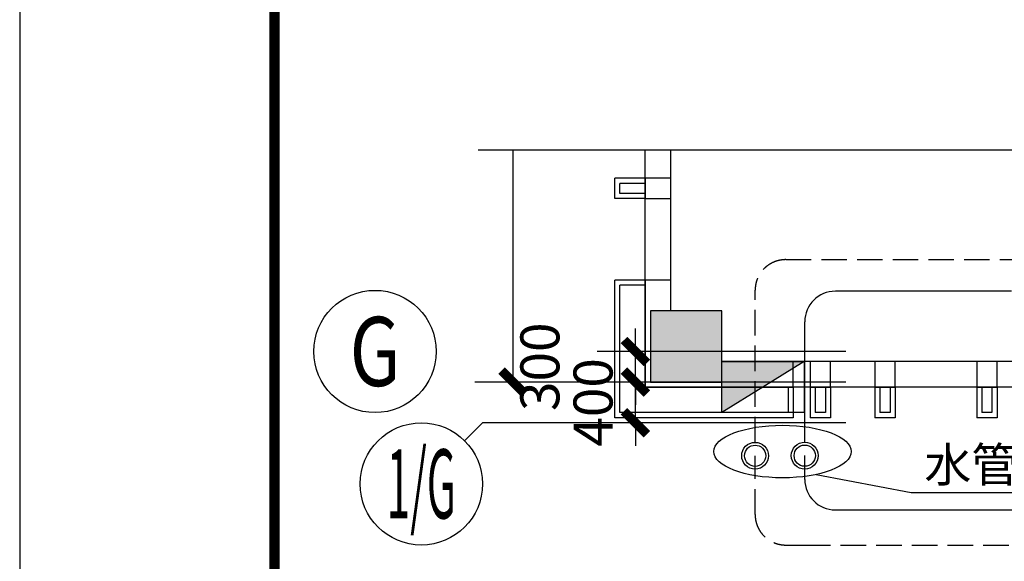
# Model space of a CAD drawing. Extents: x -14350 to 1227346, y -381933 to 34214.
# Drawn here: x 37340 to 46997, y -356254 to -350937 of the extents above; entities that cross this region are included whole.
import ezdxf
from ezdxf.enums import TextEntityAlignment as Align

# ---------------------------------------------------------------- set-up
doc = ezdxf.new("R2010")
doc.units = 0
doc.header["$LTSCALE"] = 1000
doc.header["$MEASUREMENT"] = 0
doc.linetypes.add('DASH', pattern=[0.35, 0.25, -0.1])
doc.layers.get('0').update_dxf_attribs({"linetype": 'CONTINUOUS'})
doc.layers.get('Defpoints').update_dxf_attribs({"linetype": 'CONTINUOUS'})
for name, color, linetype in [('AXIS', 3, 'CONTINUOUS'), ('AXIS_TEXT', 7, 'CONTINUOUS'), ('COLUMN', 9, 'CONTINUOUS'), ('DIM_LEAD', 3, 'CONTINUOUS'), ('DIM_SYMB', 3, 'CONTINUOUS'), ('PIPE-空冷供水', 2, 'CONTINUOUS'), ('PIPE-空冷回水', 6, 'DASH'), ('PUB_HATCH', 8, 'CONTINUOUS'), ('PUB_TITLE', 4, 'CONTINUOUS'), ('WALL', 9, 'CONTINUOUS'), ('地材铺装', 8, 'CONTINUOUS'), ('构架', 8, 'CONTINUOUS')]:
    doc.layers.add(name, color=color, linetype=linetype)
doc.styles.add('_TCH_AXIS', font='txt')
doc.styles.add('_TCH_DIM', font='SIMPLEX', dxfattribs={"bigfont": 'GBCBIG'})
doc.styles.add('_TCH_DIM_T3', font='simplex.shx', dxfattribs={"width": 0.705882, "bigfont": 'gbcbig.shx'})
doc.styles.add('COMPLEX', font='COMPLEX')
doc.dimstyles.new('_TCH_ARCH&&150', dxfattribs={"dimtxt": 382.5, "dimasz": 225, "dimexe": 375, "dimexo": 0, "dimgap": 225, "dimtad": 1, "dimdec": 0, "dimzin": 0, "dimdsep": 46, "dimtxsty": '_TCH_DIM_T3', "dimblk": 'ARCHTICK', "dimcen": 0.09, "dimclrt": 7, "dimazin": 2, "dimtfac": 1, "dimtdec": 0, "dimtix": 1, "dimtmove": 2, "dimatfit": 3, "dimldrblk": 'ARCHTICK', "dimfxl": 1, "dimtolj": 1, "dimtzin": 0, "dimarcsym": 0})

# ---------------------------------------------------------------- blocks, each defined once
blk = doc.blocks.new('_ArchTick')
at = {"color": 0, "linetype": 'ByBlock', "const_width": 0.4}
blk.add_lwpolyline([(-0.5, -0.5), (0.5, 0.5)], dxfattribs=at)
blk = doc.blocks.new('*D155')
at = {"layer": 'AXIS', "color": 0, "lineweight": -2, "transparency": 16777216}
for p, q in [((43379.7, -354494), (43379.7, -354269)), ((45442.2, -354494), (43004.7, -354494)), ((43379.7, -354894), (43379.7, -354494)), ((45442.2, -354894), (43004.7, -354894)), ((43379.7, -354894), (43379.7, -355119))]:
    blk.add_line(p, q, dxfattribs=at)
at = {"layer": 'Defpoints', "color": 0, "transparency": 16777216}
for p in [(43379.7, -354494), (45442.2, -354494), (45442.2, -354894)]:
    blk.add_point(p, dxfattribs=at)
at = {"layer": 'AXIS', "color": 0, "lineweight": -2, "transparency": 16777216, "xscale": 225, "yscale": 225, "zscale": 225}
for p, rotation in [((43379.7, -354494), 270), ((43379.7, -354894), 90)]:
    blk.add_blockref('_ArchTick', p, dxfattribs=dict(at, rotation=rotation))
at = {"layer": 'AXIS', "color": 7, "transparency": 16777216, "insert": (42963.5, -354694), "char_height": 382.5, "attachment_point": 5, "rotation": 90, "style": '_TCH_DIM_T3'}
blk.add_mtext('\\A1;400', dxfattribs=at)
blk = doc.blocks.new('*D156')
at = {"layer": 'AXIS', "color": 0, "lineweight": -2, "transparency": 16777216}
for p, q in [((43379.7, -354194), (43379.7, -353969)), ((45442.2, -354194), (43004.7, -354194)), ((43379.7, -354494), (43379.7, -354194)), ((45442.2, -354494), (43004.7, -354494)), ((43379.7, -354494), (43379.7, -354719))]:
    blk.add_line(p, q, dxfattribs=at)
at = {"layer": 'Defpoints', "color": 0, "transparency": 16777216}
for p in [(43379.7, -354194), (45442.2, -354194), (45442.2, -354494)]:
    blk.add_point(p, dxfattribs=at)
at = {"layer": 'AXIS', "color": 0, "lineweight": -2, "transparency": 16777216, "xscale": 225, "yscale": 225, "zscale": 225}
for p, rotation in [((43379.7, -354194), 270), ((43379.7, -354494), 90)]:
    blk.add_blockref('_ArchTick', p, dxfattribs=dict(at, rotation=rotation))
at = {"layer": 'AXIS', "color": 7, "transparency": 16777216, "insert": (42442.2, -354344), "char_height": 382.5, "attachment_point": 5, "rotation": 90, "style": '_TCH_DIM_T3'}
blk.add_mtext('\\A1;300', dxfattribs=at)
blk = doc.blocks.new('_AXISO')
blk.add_circle((0, 0), 0.5)
at = {"layer": 'AXIS_TEXT', "style": 'COMPLEX', "width": 1.041667}
blk.add_attdef('A', text='', height=0.56, dxfattribs=at).set_placement((-0.25, -0.28), (0.25, -0.28), align=Align.FIT)
blk = doc.blocks.new('*D157')
at = {"layer": 'AXIS', "color": 0, "lineweight": -2, "transparency": 16777216}
for p, q in [((43379.7, -354494), (43379.7, -354269)), ((45442.2, -354494), (43004.7, -354494)), ((43379.7, -354894), (43379.7, -354494)), ((45442.2, -354894), (43004.7, -354894)), ((43379.7, -354894), (43379.7, -355119))]:
    blk.add_line(p, q, dxfattribs=at)
at = {"layer": 'Defpoints', "color": 0, "transparency": 16777216}
for p in [(43379.7, -354494), (45442.2, -354494), (45442.2, -354894)]:
    blk.add_point(p, dxfattribs=at)
at = {"layer": 'AXIS', "color": 0, "lineweight": -2, "transparency": 16777216, "xscale": 225, "yscale": 225, "zscale": 225}
for p, rotation in [((43379.7, -354494), 270), ((43379.7, -354894), 90)]:
    blk.add_blockref('_ArchTick', p, dxfattribs=dict(at, rotation=rotation))
at = {"layer": 'AXIS', "color": 7, "transparency": 16777216, "insert": (42963.5, -354694), "char_height": 382.5, "attachment_point": 5, "rotation": 90, "style": '_TCH_DIM_T3'}
blk.add_mtext('\\A1;400', dxfattribs=at)
blk = doc.blocks.new('*D158')
at = {"layer": 'AXIS', "color": 0, "lineweight": -2, "transparency": 16777216}
for p, q in [((43379.7, -354194), (43379.7, -353969)), ((45442.2, -354194), (43004.7, -354194)), ((43379.7, -354494), (43379.7, -354194)), ((45442.2, -354494), (43004.7, -354494)), ((43379.7, -354494), (43379.7, -354719))]:
    blk.add_line(p, q, dxfattribs=at)
at = {"layer": 'Defpoints', "color": 0, "transparency": 16777216}
for p in [(43379.7, -354194), (45442.2, -354194), (45442.2, -354494)]:
    blk.add_point(p, dxfattribs=at)
at = {"layer": 'AXIS', "color": 0, "lineweight": -2, "transparency": 16777216, "xscale": 225, "yscale": 225, "zscale": 225}
for p, rotation in [((43379.7, -354194), 270), ((43379.7, -354494), 90)]:
    blk.add_blockref('_ArchTick', p, dxfattribs=dict(at, rotation=rotation))
at = {"layer": 'AXIS', "color": 7, "transparency": 16777216, "insert": (42442.2, -354344), "char_height": 382.5, "attachment_point": 5, "rotation": 90, "style": '_TCH_DIM_T3'}
blk.add_mtext('\\A1;300', dxfattribs=at)
blk = doc.blocks.new('A2')
at = {"layer": 'PUB_TITLE', "color": 4}
blk.add_lwpolyline([(0, 0), (118800, 0), (118800, 84000), (0, 84000)], close=True, dxfattribs=at)
at = {"layer": 'PUB_TITLE', "color": 4, "const_width": 200}
blk.add_lwpolyline([(5000, 2000), (116800, 2000), (116800, 82000), (5000, 82000)], close=True, dxfattribs=at)
blk = doc.blocks.new('K-1')
at = {"layer": 'PIPE-空冷供水', "linetype": 'Continuous'}
for radius in [87.9, 69.4]:
    blk.add_circle((-78120.6, -514498.2), radius, dxfattribs=at)
blk = doc.blocks.new('_FZH')
at = {"color": 8}
blk.add_lwpolyline([(-0.5, -0.5), (0.5, -0.5), (0.5, 0.5), (-0.5, 0.5)], close=True, dxfattribs=at)
at = {"layer": 'PUB_HATCH', "color": 8}
blk.add_solid([(-0.5, -0.5), (0.5, -0.5), (-0.5, 0.5), (0.5, 0.5)], dxfattribs=at)
blk = doc.blocks.new('_FZHK')
blk.add_lwpolyline([(-0.5, -0.5), (0.5, -0.5), (0.5, 0.5), (-0.5, 0.5)], close=True)

msp = doc.modelspace()

# ---------------------------------------------------------------- hatches: boundary and pattern name
h = msp.add_hatch(color=6)
h.dxf.hatch_style = 1
h.paths.add_polyline_path([(44226.5, -354794), (44630.3, -354544), (45034, -354294), (44226.5, -354294)])

# ---------------------------------------------------------------- linework, layer by layer
at = {"color": 6}
msp.add_lwpolyline([(44226.5, -354294), (45034, -354294), (45034, -354794), (44226.5, -354794)], close=True, dxfattribs=at)
msp.add_lwpolyline([(45034, -354294), (44630.3, -354544), (44226.5, -354794)], dxfattribs=at)
msp.add_ellipse((44822.3, -355176.3), major_axis=(-673.6, 0), ratio=0.383462, dxfattribs=at)
at = {"layer": 'AXIS'}
for p, q in [((42179.7, -354494), (42179.7, -352214)), ((45442.2, -354194), (43004.7, -354194)), ((45442.2, -354194), (43004.7, -354194)), ((45442.2, -354494), (41804.7, -354494)), ((41704, -355069.7), (41879.7, -354894)), ((43379.7, -354894), (41879.7, -354894)), ((45442.2, -354894), (43004.7, -354894))]:
    msp.add_line(p, q, dxfattribs=at)
at = {"layer": 'DIM_LEAD', "color": 3}
for p, q in [((45152.1, -355401.5), (46085.4, -355579.4)), ((46085.4, -355579.4), (48965.6, -355579.4))]:
    msp.add_line(p, q, dxfattribs=at)
at = {"layer": 'DIM_SYMB', "color": 3}
msp.add_lwpolyline([(41837.8, -352214), (64369.6, -352214), (64446, -352004), (64520.1, -352424), (64594.6, -352214), (87126.3, -352214)], dxfattribs=at)
at = {"layer": 'PIPE-空冷供水', "linetype": 'Continuous'}
for p, q in [((47068.3, -353602.5), (45340.1, -353602.5)), ((45040.1, -355084.8), (45040.1, -353902.5)), ((45040.1, -355449.3), (45040.1, -355216.7)), ((45340.1, -355749.3), (63128.3, -355749.3))]:
    msp.add_line(p, q, dxfattribs=at)
for centre, start, end in [((45340.1, -353902.5), 90, 180), ((45340.1, -355449.3), 180, 270)]:
    msp.add_arc(centre, 300, start, end, dxfattribs=at)
at = {"layer": 'PIPE-空冷回水', "linetype": 'DASH'}
for p, q in [((44853.5, -353292.7), (47368.7, -353292.7)), ((44553.5, -355085.9), (44553.5, -353592.7)), ((44553.5, -355794.2), (44553.5, -355217.8)), ((44854.1, -356094.2), (45041.6, -356093.8)), ((45041.6, -356093.8), (63028.3, -356093.8))]:
    msp.add_line(p, q, dxfattribs=at)
for centre, start, end in [((44853.5, -353592.7), 90, 180), ((44853.5, -355794.2), 180, 270.11686)]:
    msp.add_arc(centre, 300, start, end, dxfattribs=at)
at = {"layer": 'WALL'}
for p, q in [((43476.5, -354544), (43476.5, -352214)), ((43726.5, -353794), (43726.5, -352214)), ((43726.5, -352494), (43476.5, -352494)), ((43476.5, -352494), (43476.5, -352694)), ((43726.5, -352694), (43726.5, -352494)), ((43476.5, -352694), (43726.5, -352694)), ((43726.5, -353494), (43476.5, -353494)), ((43476.5, -353494), (43476.5, -354544)), ((43726.5, -353794), (43726.5, -353494)), ((44926.5, -354294), (44226.5, -354294)), ((51676.5, -354294), (44226.5, -354294)), ((44926.5, -354544), (44926.5, -354294)), ((45293.4, -354294), (45093.4, -354294)), ((45093.4, -354294), (45093.4, -354544)), ((45293.4, -354544), (45293.4, -354294)), ((45926.5, -354294), (45726.5, -354294)), ((45726.5, -354294), (45726.5, -354544)), ((45926.5, -354544), (45926.5, -354294)), ((46926.5, -354294), (46726.5, -354294)), ((46726.5, -354294), (46726.5, -354544)), ((46926.5, -354544), (46926.5, -354294)), ((43476.5, -354544), (44926.5, -354544)), ((52026.5, -354544), (43476.5, -354544)), ((45093.4, -354544), (45293.4, -354544)), ((45726.5, -354544), (45926.5, -354544)), ((46726.5, -354544), (46926.5, -354544))]:
    msp.add_line(p, q, dxfattribs=at)
at = {"layer": '构架', "ltscale": 0.7}
for p, q in [((43476.5, -352494), (43176.5, -352494)), ((43476.5, -352544), (43226.5, -352544)), ((43476.5, -352644), (43226.5, -352644)), ((43476.5, -352694), (43176.5, -352694)), ((43476.5, -353494), (43176.5, -353494)), ((43476.5, -353544), (43226.5, -353544)), ((44876.5, -354544), (44876.5, -354794)), ((44926.5, -354544), (44926.5, -354844)), ((45093.4, -354544), (45093.4, -354844)), ((45143.4, -354544), (45143.4, -354794)), ((45243.4, -354544), (45243.4, -354794)), ((45293.4, -354544), (45293.4, -354844)), ((45726.5, -354544), (45726.5, -354844)), ((45776.5, -354544), (45776.5, -354794)), ((45876.5, -354544), (45876.5, -354794)), ((45926.5, -354544), (45926.5, -354844)), ((46726.5, -354544), (46726.5, -354844)), ((46776.5, -354544), (46776.5, -354794)), ((46876.5, -354544), (46876.5, -354794)), ((46926.5, -354544), (46926.5, -354844))]:
    msp.add_line(p, q, dxfattribs=at)
for points in [[(43176.5, -352694), (43176.5, -352494)], [(43226.5, -352644), (43226.5, -352544)], [(44926.5, -354844), (43176.5, -354844), (43176.5, -353494)], [(44876.5, -354794), (43226.5, -354794), (43226.5, -353544)], [(45243.4, -354794), (45143.4, -354794)], [(45876.5, -354794), (45776.5, -354794)], [(46876.5, -354794), (46776.5, -354794)], [(45293.4, -354844), (45093.4, -354844)], [(45926.5, -354844), (45726.5, -354844)], [(46926.5, -354844), (46726.5, -354844)]]:
    msp.add_lwpolyline(points, dxfattribs=at)

# ---------------------------------------------------------------- block references
at = {"xscale": 1.5, "yscale": 1.5, "zscale": 1.5}
for p in [(161734.5, 416529.5, 0), (162221.1, 416530.6, 0)]:
    msp.add_blockref('K-1', p, dxfattribs=at)
at = {"layer": 'AXIS'}
ref = msp.add_blockref('_AXISO', (40825.3, -354194), dxfattribs=dict(at, xscale=1200, yscale=1200, zscale=1200))
ref.add_attrib('A', 'G', dxfattribs={"layer": 'AXIS_TEXT', "ltscale": 0.7, "height": 678, "style": '_TCH_AXIS', "width": 1.022857}).set_placement((40577.3, -354533), (41073.2, -354533), align=Align.FIT)
at = {"layer": 'AXIS', "xscale": 225, "yscale": 225, "zscale": 225}
for p, rotation in [((43379.7, -354194), 270), ((43379.7, -354194), 270), ((42179.7, -354494), 270), ((43379.7, -354894), 90)]:
    msp.add_blockref('_ArchTick', p, dxfattribs=dict(at, rotation=rotation))
at = {"layer": 'AXIS'}
ref = msp.add_blockref('_AXISO', (41279.7, -355494), dxfattribs=dict(at, xscale=1200, yscale=1200, zscale=1200))
ref.add_attrib('A', '1/G', dxfattribs={"layer": 'AXIS_TEXT', "ltscale": 0.7, "height": 678.82, "style": '_TCH_AXIS', "width": 0.466146}).set_placement((40940.3, -355833.4), (41619.1, -355833.4), align=Align.FIT)
at = {"layer": 'COLUMN', "xscale": 700, "yscale": 700, "zscale": 700}
for name in ['_FZH', '_FZHK']:
    msp.add_blockref(name, (43876.5, -354144), dxfattribs=at)
at = {"layer": '地材铺装', "color": 4, "xscale": 0.5, "yscale": 0.5, "zscale": 0.5}
msp.add_blockref('A2', (37340.1, -381933.5), dxfattribs=at)

# ---------------------------------------------------------------- texts
at = {"layer": 'DIM_LEAD', "color": 7, "style": '_TCH_DIM'}
msp.add_text('水管下翻，开孔进入室内', height=337.589, dxfattribs=at).set_placement((46213.3, -355474.4))

# ---------------------------------------------------------------- dimensions: what is measured, and where the dimension line sits
at = {"layer": 'AXIS'}
dim = msp.add_linear_dim(base=(43379.7, -354194), p1=(45442.2, -354494), p2=(45442.2, -354194), angle=90, dimstyle='_TCH_ARCH&&150', dxfattribs=at)
dim.commit()
dim.dimension.update_dxf_attribs({"geometry": '*D156', "text_midpoint": (42442.2, -354344), "dimtype": 129})
dim = msp.add_linear_dim(base=(43379.7, -354194), p1=(45442.2, -354494), p2=(45442.2, -354194), angle=90, text='300', dimstyle='_TCH_ARCH&&150', dxfattribs=at)
dim.commit()
dim.dimension.update_dxf_attribs({"geometry": '*D158', "text_midpoint": (42442.2, -354344), "dimtype": 129})
dim = msp.add_aligned_dim(p1=(45442.2, -354894), p2=(45442.2, -354494), distance=2062.5, dimstyle='_TCH_ARCH&&150', dxfattribs=at)
dim.commit()
dim.dimension.update_dxf_attribs({"geometry": '*D155', "text_midpoint": (42963.5, -354694)})
dim = msp.add_aligned_dim(p1=(45442.2, -354894), p2=(45442.2, -354494), distance=2062.5, text='400', dimstyle='_TCH_ARCH&&150', dxfattribs=at)
dim.commit()
dim.dimension.update_dxf_attribs({"geometry": '*D157', "text_midpoint": (42963.5, -354694)})

doc.saveas('drawing.dxf')
